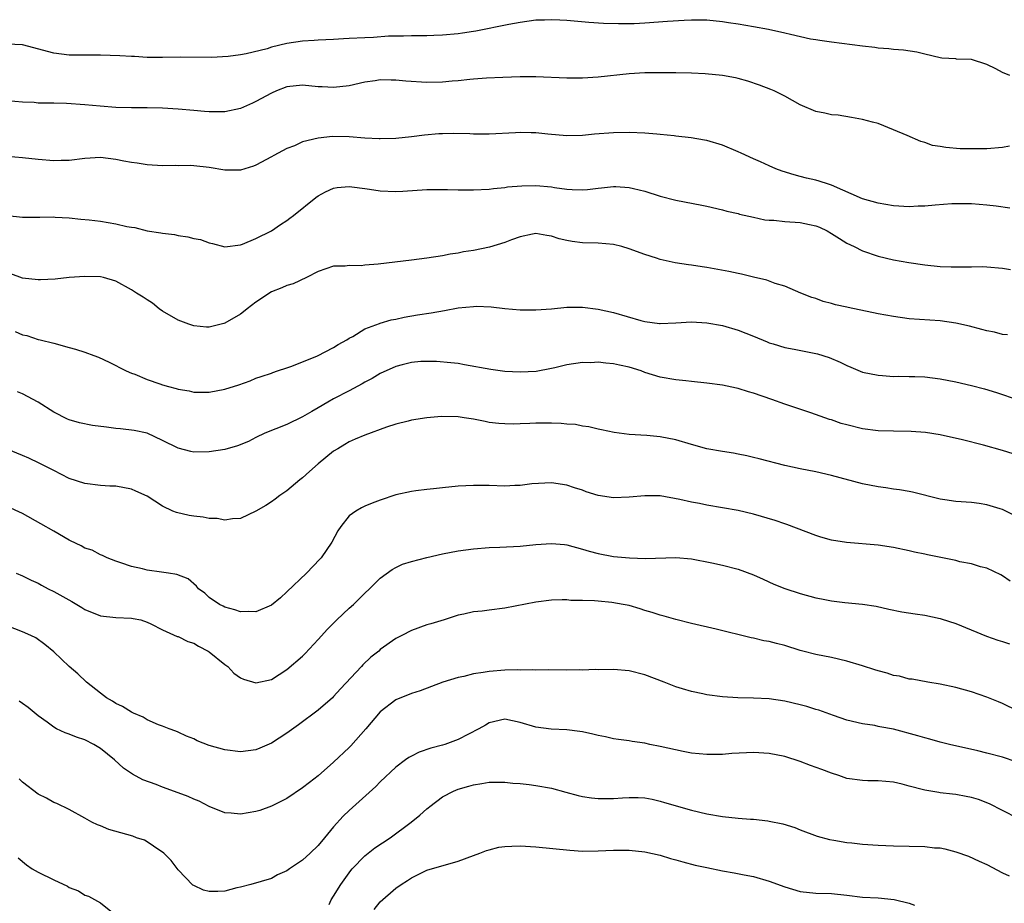
# Model space of a CAD drawing. Units: inches. Extents: x 2538000 to 2541000, y 1542000 to 1545000.
# Drawn here: x 2539439 to 2539565, y 1543727 to 1543840 of the extents above; entities that cross this region are included whole.
import ezdxf

# ---------------------------------------------------------------- set-up
doc = ezdxf.new("R2010")
doc.units = ezdxf.units.IN
doc.header["$MEASUREMENT"] = 0
doc.layers.add('LD25381542_2ft', color=64, linetype='Continuous')

msp = doc.modelspace()

# ---------------------------------------------------------------- linework, layer by layer
at = {"layer": 'LD25381542_2ft'}
for points, elevation in [([(2539565.96, 1543833), (2539565, 1543833.39), (2539564.16, 1543833.84), (2539563, 1543834.41), (2539561, 1543835.03), (2539559.1, 1543835.1), (2539559, 1543835.12), (2539557.22, 1543835.22), (2539557, 1543835.26), (2539555, 1543835.73), (2539553.99, 1543835.99), (2539552.26, 1543836.26), (2539551, 1543836.33), (2539550.41, 1543836.41), (2539549, 1543836.49), (2539548.57, 1543836.57), (2539547, 1543836.75), (2539543, 1543837.26), (2539541.5, 1543837.5), (2539541, 1543837.56), (2539540.32, 1543837.68), (2539537.75, 1543838.25), (2539537, 1543838.45), (2539534.9, 1543838.9), (2539533, 1543839.26), (2539531, 1543839.6), (2539529.77, 1543839.77), (2539529, 1543839.89), (2539527, 1543840.08), (2539526.1, 1543840.1), (2539525, 1543840.1), (2539524.07, 1543840.07), (2539521.94, 1543839.94), (2539519, 1543839.72), (2539517.65, 1543839.65), (2539515.61, 1543839.61), (2539513.68, 1543839.68), (2539511.81, 1543839.81), (2539509, 1543840.06), (2539508.09, 1543840.09), (2539507, 1543840.16), (2539506.11, 1543840.11), (2539505, 1543840.08), (2539503, 1543839.8), (2539501.54, 1543839.54), (2539497.3, 1543838.7), (2539497, 1543838.66), (2539495.58, 1543838.42), (2539495, 1543838.35), (2539493, 1543838.16), (2539491.87, 1543838.13), (2539491, 1543838.09), (2539489, 1543838.07), (2539487.97, 1543838.03), (2539486.04, 1543838.04), (2539484.11, 1543837.89), (2539483, 1543837.85), (2539481, 1543837.74), (2539480.28, 1543837.72), (2539479, 1543837.63), (2539477, 1543837.54), (2539476.51, 1543837.49), (2539475, 1543837.4), (2539473, 1543837.09), (2539471, 1543836.61), (2539470.43, 1543836.43), (2539467.77, 1543835.77), (2539467, 1543835.64), (2539465.42, 1543835.42), (2539463.31, 1543835.3), (2539459.35, 1543835.35), (2539457, 1543835.32), (2539455, 1543835.32), (2539453.41, 1543835.41), (2539453, 1543835.41), (2539451.52, 1543835.52), (2539449, 1543835.61), (2539447.6, 1543835.6), (2539445, 1543835.62), (2539443, 1543835.85), (2539439, 1543836.94), (2539437, 1543837.02)], 7934), ([(2539565.91, 1543823.91), (2539565, 1543823.73), (2539563, 1543823.56), (2539561, 1543823.54), (2539559.58, 1543823.58), (2539557.72, 1543823.72), (2539557, 1543823.87), (2539556.01, 1543824.01), (2539555, 1543824.37), (2539554.49, 1543824.49), (2539552.73, 1543825.27), (2539551, 1543826.01), (2539549, 1543826.8), (2539548.3, 1543827), (2539547, 1543827.33), (2539545.6, 1543827.6), (2539543.87, 1543827.87), (2539543, 1543827.95), (2539542.15, 1543828.15), (2539541, 1543828.36), (2539539, 1543829.21), (2539537, 1543830.31), (2539535.64, 1543831), (2539535.2, 1543831.2), (2539533.75, 1543831.75), (2539532.26, 1543832.26), (2539531, 1543832.6), (2539530.67, 1543832.67), (2539528.98, 1543832.98), (2539526.79, 1543833.21), (2539525, 1543833.3), (2539523, 1543833.32), (2539519, 1543833.32), (2539517, 1543833.21), (2539513, 1543832.78), (2539511, 1543832.64), (2539509, 1543832.65), (2539505, 1543832.82), (2539503, 1543832.81), (2539500.75, 1543832.75), (2539498.66, 1543832.66), (2539497, 1543832.51), (2539496.49, 1543832.49), (2539495, 1543832.31), (2539494.26, 1543832.26), (2539493, 1543832.14), (2539491, 1543832.1), (2539488.27, 1543832.27), (2539487, 1543832.4), (2539486.39, 1543832.39), (2539485, 1543832.43), (2539484.32, 1543832.32), (2539483, 1543832.14), (2539481, 1543831.68), (2539479, 1543831.43), (2539477.53, 1543831.53), (2539477, 1543831.55), (2539475, 1543831.73), (2539473, 1543831.52), (2539471.63, 1543831), (2539471, 1543830.73), (2539469, 1543829.65), (2539468.55, 1543829.45), (2539467, 1543828.74), (2539465, 1543828.31), (2539464.33, 1543828.33), (2539463, 1543828.32), (2539462.38, 1543828.38), (2539461, 1543828.47), (2539459, 1543828.64), (2539457, 1543828.78), (2539455, 1543828.84), (2539453, 1543828.84), (2539451, 1543828.89), (2539448.97, 1543829.03), (2539447, 1543829.21), (2539444.63, 1543829.37), (2539443, 1543829.41), (2539442.56, 1543829.44), (2539441, 1543829.45), (2539440.5, 1543829.5), (2539439, 1543829.58), (2539437, 1543829.71)], 7936), ([(2539565.95, 1543815.95), (2539564.2, 1543816.2), (2539563, 1543816.33), (2539561, 1543816.47), (2539559, 1543816.49), (2539558.47, 1543816.47), (2539556.33, 1543816.33), (2539555, 1543816.19), (2539554.17, 1543816.17), (2539553, 1543816.11), (2539551, 1543816.24), (2539549, 1543816.57), (2539547, 1543817.15), (2539543, 1543818.88), (2539542.61, 1543819), (2539541.42, 1543819.42), (2539541, 1543819.54), (2539539.8, 1543819.8), (2539539, 1543820.02), (2539538.2, 1543820.2), (2539536.69, 1543820.69), (2539535.88, 1543821), (2539535, 1543821.37), (2539533.87, 1543821.87), (2539533, 1543822.27), (2539531.38, 1543823), (2539531, 1543823.19), (2539529, 1543824.03), (2539527, 1543824.62), (2539526.68, 1543824.68), (2539524.97, 1543824.97), (2539523, 1543825.2), (2539522.78, 1543825.22), (2539521, 1543825.41), (2539520.56, 1543825.44), (2539519, 1543825.59), (2539517, 1543825.68), (2539515, 1543825.63), (2539512.56, 1543825.44), (2539511, 1543825.27), (2539509, 1543825.23), (2539506.56, 1543825.44), (2539505, 1543825.62), (2539504.39, 1543825.61), (2539503, 1543825.66), (2539502.4, 1543825.6), (2539499, 1543825.43), (2539498.56, 1543825.44), (2539497, 1543825.45), (2539496.51, 1543825.49), (2539494.46, 1543825.54), (2539493, 1543825.51), (2539492.52, 1543825.48), (2539490.69, 1543825.31), (2539489, 1543825.09), (2539487, 1543824.89), (2539485, 1543824.83), (2539484.85, 1543824.85), (2539483, 1543824.93), (2539481, 1543825.09), (2539478.87, 1543825.13), (2539477, 1543824.95), (2539475, 1543824.44), (2539473.96, 1543823.96), (2539473, 1543823.6), (2539471.29, 1543822.71), (2539471, 1543822.53), (2539469, 1543821.45), (2539468.68, 1543821.32), (2539467, 1543820.81), (2539465, 1543820.81), (2539463, 1543821.15), (2539461, 1543821.39), (2539460.59, 1543821.41), (2539459, 1543821.38), (2539458.6, 1543821.4), (2539457, 1543821.38), (2539455, 1543821.51), (2539453.73, 1543821.73), (2539453, 1543821.8), (2539452.03, 1543821.97), (2539451, 1543822.19), (2539449, 1543822.43), (2539447, 1543822.33), (2539445, 1543822.08), (2539443.96, 1543822.04), (2539443, 1543822.03), (2539441, 1543822.19), (2539439, 1543822.41), (2539437, 1543822.59)], 7938), ([(2539437, 1543814.98), (2539439, 1543814.76), (2539441.21, 1543814.79), (2539443, 1543814.8), (2539443.21, 1543814.79), (2539445, 1543814.67), (2539446.51, 1543814.51), (2539447.56, 1543814.44), (2539449, 1543814.26), (2539451, 1543813.93), (2539452.42, 1543813.58), (2539453, 1543813.48), (2539453.43, 1543813.43), (2539455, 1543813.02), (2539456.77, 1543812.77), (2539457, 1543812.71), (2539458.54, 1543812.54), (2539459, 1543812.44), (2539460.26, 1543812.26), (2539461, 1543812.04), (2539461.89, 1543811.89), (2539463, 1543811.47), (2539463.4, 1543811.4), (2539465, 1543810.98), (2539467, 1543811.2), (2539467.29, 1543811.29), (2539469, 1543812.03), (2539471, 1543813.01), (2539472.16, 1543813.84), (2539473, 1543814.34), (2539473.36, 1543814.64), (2539473.85, 1543815), (2539476.7, 1543817.3), (2539477, 1543817.52), (2539477.97, 1543818.03), (2539479, 1543818.5), (2539479.43, 1543818.57), (2539481, 1543818.71), (2539481.32, 1543818.68), (2539483, 1543818.44), (2539483.63, 1543818.37), (2539485, 1543818.16), (2539487, 1543818.07), (2539487.9, 1543818.1), (2539491, 1543818.33), (2539491.65, 1543818.35), (2539493.65, 1543818.35), (2539495, 1543818.29), (2539497, 1543818.27), (2539499, 1543818.37), (2539499.54, 1543818.46), (2539501, 1543818.58), (2539501.34, 1543818.66), (2539503.2, 1543818.8), (2539505, 1543818.83), (2539507, 1543818.67), (2539507.4, 1543818.6), (2539509, 1543818.39), (2539509.66, 1543818.34), (2539511, 1543818.3), (2539511.65, 1543818.35), (2539513, 1543818.51), (2539513.46, 1543818.54), (2539515, 1543818.73), (2539515.3, 1543818.7), (2539517, 1543818.61), (2539517.54, 1543818.46), (2539519, 1543818.1), (2539521, 1543817.47), (2539523, 1543816.97), (2539526.34, 1543816.34), (2539527, 1543816.19), (2539529, 1543815.72), (2539529.56, 1543815.56), (2539531, 1543815.24), (2539531.18, 1543815.18), (2539533, 1543814.76), (2539534.44, 1543814.44), (2539535, 1543814.4), (2539535.61, 1543814.39), (2539537, 1543814.24), (2539539, 1543814.11), (2539540.17, 1543813.83), (2539541, 1543813.67), (2539541.48, 1543813.48), (2539542.44, 1543813), (2539543, 1543812.69), (2539544.03, 1543812.03), (2539545, 1543811.44), (2539545.95, 1543811), (2539547, 1543810.46), (2539549, 1543809.78), (2539551, 1543809.31), (2539552.95, 1543808.95), (2539555, 1543808.65), (2539557, 1543808.45), (2539558.4, 1543808.4), (2539559, 1543808.37), (2539560.4, 1543808.4), (2539561, 1543808.39), (2539562.43, 1543808.43), (2539563, 1543808.41), (2539565, 1543808.24), (2539566.04, 1543808.04)], 7940), ([(2539565.63, 1543799.63), (2539565, 1543799.71), (2539563.98, 1543799.98), (2539563, 1543800.16), (2539562.35, 1543800.35), (2539560.75, 1543800.75), (2539559, 1543801.15), (2539557, 1543801.43), (2539553, 1543801.71), (2539551, 1543801.99), (2539549, 1543802.37), (2539545.16, 1543803.16), (2539545, 1543803.22), (2539543.52, 1543803.52), (2539543, 1543803.69), (2539541.95, 1543803.95), (2539541, 1543804.3), (2539540.47, 1543804.47), (2539539.08, 1543805), (2539537, 1543805.9), (2539535.76, 1543806.24), (2539534.69, 1543806.69), (2539533, 1543807.06), (2539531.45, 1543807.45), (2539531, 1543807.52), (2539529.8, 1543807.8), (2539527, 1543808.32), (2539526.39, 1543808.39), (2539525, 1543808.61), (2539524.63, 1543808.63), (2539522.91, 1543808.91), (2539521, 1543809.33), (2539520.5, 1543809.5), (2539519, 1543809.96), (2539517, 1543810.72), (2539516.04, 1543811), (2539515, 1543811.27), (2539513, 1543811.44), (2539511, 1543811.48), (2539509.66, 1543811.66), (2539509, 1543811.76), (2539507.99, 1543811.99), (2539507, 1543812.33), (2539506.4, 1543812.4), (2539505, 1543812.66), (2539504.59, 1543812.59), (2539503, 1543812.24), (2539501.86, 1543811.86), (2539501, 1543811.52), (2539499.06, 1543810.94), (2539497, 1543810.49), (2539495.7, 1543810.3), (2539495, 1543810.14), (2539493.99, 1543810.01), (2539493, 1543809.82), (2539491, 1543809.51), (2539489, 1543809.25), (2539484.74, 1543808.74), (2539483, 1543808.59), (2539482.54, 1543808.54), (2539481, 1543808.57), (2539480.48, 1543808.48), (2539479, 1543808.49), (2539477, 1543807.78), (2539475.49, 1543807), (2539473.78, 1543806.22), (2539473, 1543806), (2539472.33, 1543805.67), (2539471, 1543805.17), (2539469, 1543803.85), (2539467.89, 1543803), (2539467.4, 1543802.6), (2539467, 1543802.32), (2539465, 1543801.14), (2539464.88, 1543801.12), (2539463, 1543800.65), (2539462.65, 1543800.65), (2539461, 1543800.81), (2539460.38, 1543801), (2539459, 1543801.52), (2539457, 1543802.71), (2539456.56, 1543803), (2539455.71, 1543803.71), (2539455, 1543804.13), (2539454.5, 1543804.5), (2539453.66, 1543805), (2539453, 1543805.42), (2539451, 1543806.54), (2539449.41, 1543807), (2539449, 1543807.1), (2539447, 1543807.16), (2539445, 1543807.02), (2539443.2, 1543806.8), (2539441.3, 1543806.7), (2539441, 1543806.7), (2539439, 1543806.95), (2539437.48, 1543807.49)], 7942), ([(2539438.06, 1543800.06), (2539439, 1543799.66), (2539439.56, 1543799.56), (2539441, 1543799.05), (2539441.27, 1543799), (2539443, 1543798.56), (2539445, 1543798.03), (2539445.79, 1543797.79), (2539447, 1543797.4), (2539448.16, 1543797), (2539448.76, 1543796.76), (2539450.15, 1543796.15), (2539451, 1543795.71), (2539451.45, 1543795.45), (2539452.33, 1543795), (2539453, 1543794.72), (2539453.42, 1543794.58), (2539455, 1543793.92), (2539456.64, 1543793.36), (2539457, 1543793.22), (2539457.75, 1543793), (2539458.74, 1543792.74), (2539459, 1543792.66), (2539460.43, 1543792.43), (2539461, 1543792.29), (2539463, 1543792.3), (2539465, 1543792.68), (2539466.79, 1543793.21), (2539468.25, 1543793.75), (2539469, 1543794.06), (2539469.69, 1543794.31), (2539471, 1543794.74), (2539471.18, 1543794.82), (2539471.8, 1543795), (2539473, 1543795.42), (2539473.62, 1543795.62), (2539476.93, 1543796.93), (2539479, 1543798.03), (2539479.58, 1543798.42), (2539480.69, 1543799), (2539481, 1543799.22), (2539481.45, 1543799.45), (2539483, 1543800.4), (2539484.88, 1543801.12), (2539485, 1543801.14), (2539486.41, 1543801.59), (2539487, 1543801.68), (2539488.06, 1543801.94), (2539489.78, 1543802.22), (2539491.53, 1543802.47), (2539493.24, 1543802.76), (2539495, 1543803.1), (2539497, 1543803.31), (2539497.33, 1543803.33), (2539499.25, 1543803.25), (2539501, 1543803.03), (2539503, 1543802.87), (2539505, 1543802.86), (2539507.01, 1543803.01), (2539509, 1543803.19), (2539511, 1543803.21), (2539513, 1543802.97), (2539515, 1543802.51), (2539518.51, 1543801.49), (2539519, 1543801.36), (2539520.9, 1543801.1), (2539521, 1543801.09), (2539523, 1543801.19), (2539525, 1543801.32), (2539527, 1543801.19), (2539529, 1543800.83), (2539531, 1543800.27), (2539533, 1543799.49), (2539534.73, 1543798.73), (2539535, 1543798.63), (2539535.52, 1543798.48), (2539537, 1543798.01), (2539538.21, 1543797.79), (2539541.21, 1543797.21), (2539542.72, 1543796.72), (2539544.15, 1543796.15), (2539545, 1543795.7), (2539545.51, 1543795.51), (2539547, 1543794.87), (2539549, 1543794.45), (2539549.58, 1543794.42), (2539551, 1543794.29), (2539551.68, 1543794.32), (2539553, 1543794.29), (2539553.72, 1543794.28), (2539555, 1543794.23), (2539557, 1543794), (2539559, 1543793.61), (2539561, 1543793.14), (2539562.69, 1543792.69), (2539564.22, 1543792.22), (2539567, 1543791.31)], 7944), ([(2539566.36, 1543784.36), (2539565, 1543784.78), (2539562.55, 1543785.45), (2539559.85, 1543786.15), (2539557, 1543786.78), (2539555.1, 1543787.1), (2539553.24, 1543787.24), (2539551, 1543787.25), (2539549, 1543787.31), (2539547, 1543787.57), (2539545, 1543788.07), (2539544.27, 1543788.27), (2539543, 1543788.71), (2539542.77, 1543788.77), (2539540.37, 1543789.63), (2539537, 1543790.74), (2539535.34, 1543791.34), (2539533, 1543792.15), (2539532.33, 1543792.33), (2539531, 1543792.75), (2539530.78, 1543792.78), (2539529, 1543793.18), (2539527, 1543793.45), (2539525, 1543793.66), (2539524.28, 1543793.72), (2539523, 1543793.88), (2539521, 1543794.21), (2539519, 1543794.82), (2539518.54, 1543795), (2539517, 1543795.49), (2539515.75, 1543795.75), (2539515, 1543795.94), (2539513.99, 1543795.99), (2539513, 1543796.13), (2539512.07, 1543796.07), (2539511, 1543796.1), (2539509, 1543795.79), (2539507.42, 1543795.42), (2539507, 1543795.31), (2539505.05, 1543794.95), (2539503, 1543794.84), (2539501, 1543794.95), (2539499.19, 1543795.19), (2539495.81, 1543795.81), (2539495, 1543795.95), (2539494.07, 1543796.07), (2539492.23, 1543796.23), (2539491, 1543796.24), (2539490.21, 1543796.21), (2539489, 1543796.09), (2539487.81, 1543795.81), (2539487, 1543795.59), (2539485, 1543794.68), (2539483.95, 1543794.05), (2539483, 1543793.56), (2539482.65, 1543793.35), (2539481, 1543792.47), (2539479, 1543791.42), (2539478.25, 1543791), (2539477, 1543790.25), (2539476.19, 1543789.81), (2539475, 1543789.1), (2539473, 1543788.14), (2539470.15, 1543787), (2539469, 1543786.45), (2539468.05, 1543785.95), (2539466.63, 1543785.37), (2539465, 1543784.9), (2539463, 1543784.59), (2539461, 1543784.58), (2539460.65, 1543784.65), (2539459, 1543785.07), (2539457, 1543786.06), (2539455, 1543786.99), (2539453.36, 1543787.36), (2539451.58, 1543787.58), (2539451, 1543787.62), (2539449.77, 1543787.77), (2539448, 1543788), (2539446.33, 1543788.33), (2539445, 1543788.71), (2539444.79, 1543788.79), (2539443, 1543789.71), (2539441, 1543790.99), (2539439, 1543792.08), (2539438.33, 1543792.33)], 7946), ([(2539566.48, 1543776.48), (2539565, 1543777.18), (2539564.72, 1543777.28), (2539563, 1543777.8), (2539562.02, 1543777.98), (2539561, 1543778.08), (2539559, 1543778.22), (2539557.58, 1543778.42), (2539557, 1543778.53), (2539553.43, 1543779.43), (2539553, 1543779.52), (2539551.74, 1543779.74), (2539551, 1543779.83), (2539550, 1543780), (2539549, 1543780.12), (2539547, 1543780.51), (2539543, 1543781.57), (2539541, 1543782.02), (2539539, 1543782.41), (2539537, 1543782.84), (2539533.72, 1543783.72), (2539533, 1543783.9), (2539532.11, 1543784.11), (2539531, 1543784.32), (2539530.42, 1543784.42), (2539529, 1543784.64), (2539527, 1543785), (2539525, 1543785.55), (2539523, 1543786.14), (2539521, 1543786.55), (2539519.29, 1543786.71), (2539517, 1543786.84), (2539515.08, 1543787.08), (2539513.45, 1543787.45), (2539513, 1543787.53), (2539511.83, 1543787.83), (2539511, 1543787.91), (2539510.11, 1543788.11), (2539509, 1543788.18), (2539508.26, 1543788.26), (2539507, 1543788.31), (2539505, 1543788.3), (2539504.24, 1543788.24), (2539503, 1543788.22), (2539502.17, 1543788.17), (2539501, 1543788.19), (2539500.25, 1543788.25), (2539499, 1543788.4), (2539498.49, 1543788.49), (2539497, 1543788.8), (2539495.79, 1543789), (2539495, 1543789.11), (2539492.85, 1543789.15), (2539491, 1543788.99), (2539489, 1543788.66), (2539488.57, 1543788.57), (2539487, 1543788.18), (2539485.79, 1543787.8), (2539483, 1543786.77), (2539481.78, 1543786.22), (2539481, 1543785.89), (2539480.45, 1543785.55), (2539479.52, 1543785), (2539479, 1543784.68), (2539477, 1543783.08), (2539475.91, 1543782.09), (2539475, 1543781.25), (2539474.67, 1543781), (2539473, 1543779.59), (2539472.09, 1543779), (2539471.48, 1543778.52), (2539471, 1543778.18), (2539470.27, 1543777.73), (2539469, 1543776.98), (2539467, 1543776.02), (2539466, 1543776), (2539465, 1543775.81), (2539464.02, 1543776.02), (2539463, 1543776.02), (2539462.2, 1543776.2), (2539461, 1543776.33), (2539460.43, 1543776.43), (2539458.8, 1543776.8), (2539458.33, 1543777), (2539457, 1543777.63), (2539455, 1543778.89), (2539453.57, 1543779.57), (2539453, 1543779.81), (2539451, 1543780.19), (2539450.21, 1543780.21), (2539449, 1543780.28), (2539447, 1543780.53), (2539445, 1543781.2), (2539443, 1543782.19), (2539441.15, 1543783.15), (2539439.8, 1543783.8), (2539439, 1543784.15), (2539437, 1543784.94)], 7948), ([(2539565.98, 1543767.98), (2539565, 1543768.66), (2539564.79, 1543768.79), (2539563, 1543769.64), (2539562.18, 1543769.82), (2539561, 1543770.22), (2539559.52, 1543770.48), (2539559, 1543770.62), (2539555.35, 1543771.35), (2539555, 1543771.44), (2539553.7, 1543771.7), (2539553, 1543771.89), (2539551, 1543772.29), (2539549, 1543772.59), (2539544.94, 1543772.94), (2539543, 1543773.26), (2539541.65, 1543773.65), (2539541, 1543773.86), (2539537.27, 1543775.27), (2539537, 1543775.34), (2539535.77, 1543775.77), (2539533, 1543776.58), (2539531, 1543777.05), (2539529, 1543777.42), (2539527, 1543777.77), (2539526.04, 1543777.96), (2539525, 1543778.13), (2539523.53, 1543778.47), (2539521, 1543778.94), (2539519, 1543778.97), (2539517, 1543778.76), (2539515, 1543778.69), (2539513, 1543779.01), (2539511.48, 1543779.48), (2539511, 1543779.66), (2539509.98, 1543779.98), (2539509, 1543780.31), (2539507, 1543780.64), (2539504.5, 1543780.5), (2539503, 1543780.29), (2539502.29, 1543780.29), (2539501, 1543780.21), (2539499, 1543780.27), (2539497, 1543780.29), (2539495, 1543780.18), (2539493, 1543779.98), (2539491.84, 1543779.84), (2539491, 1543779.78), (2539489.58, 1543779.58), (2539489, 1543779.52), (2539487, 1543779.07), (2539485, 1543778.41), (2539483.97, 1543778.03), (2539483, 1543777.61), (2539482.58, 1543777.42), (2539481.87, 1543777), (2539481, 1543776.37), (2539479.91, 1543775), (2539479.53, 1543774.47), (2539478.77, 1543773), (2539477.4, 1543771), (2539477.21, 1543770.79), (2539475.5, 1543769), (2539473, 1543766.6), (2539472.15, 1543765.85), (2539471, 1543764.9), (2539469, 1543764.04), (2539468.08, 1543764.08), (2539467, 1543764.03), (2539466.3, 1543764.3), (2539465, 1543764.64), (2539464.78, 1543764.78), (2539464.34, 1543765), (2539463, 1543765.89), (2539462.42, 1543766.42), (2539461.64, 1543767), (2539461.35, 1543767.35), (2539460.29, 1543768.29), (2539458.85, 1543768.85), (2539457.77, 1543769), (2539456.85, 1543769.15), (2539455, 1543769.4), (2539454.43, 1543769.57), (2539453, 1543769.87), (2539451.64, 1543770.36), (2539451, 1543770.55), (2539449.87, 1543771), (2539449.29, 1543771.29), (2539449, 1543771.37), (2539447.95, 1543771.95), (2539447, 1543772.23), (2539446.53, 1543772.53), (2539445.18, 1543773.18), (2539445, 1543773.25), (2539443, 1543774.39), (2539441.36, 1543775.36), (2539439, 1543776.7), (2539437, 1543777.59)], 7950), ([(2539438.16, 1543769), (2539439, 1543768.67), (2539440.1, 1543768.1), (2539441, 1543767.71), (2539441.45, 1543767.45), (2539442.27, 1543767), (2539443, 1543766.65), (2539445.35, 1543765.35), (2539446.6, 1543764.6), (2539447, 1543764.34), (2539449, 1543763.54), (2539451, 1543763.31), (2539453, 1543763.23), (2539453.2, 1543763.2), (2539454.21, 1543763), (2539455, 1543762.73), (2539455.49, 1543762.51), (2539457, 1543761.71), (2539458.89, 1543760.89), (2539459, 1543760.88), (2539460.23, 1543760.23), (2539461, 1543760.03), (2539461.63, 1543759.63), (2539462.85, 1543759), (2539463, 1543758.9), (2539465, 1543757.28), (2539465.4, 1543757), (2539466.16, 1543756.16), (2539467, 1543755.57), (2539467.4, 1543755.4), (2539469, 1543754.92), (2539471, 1543755.35), (2539473, 1543756.61), (2539475, 1543758.36), (2539475.32, 1543758.68), (2539477, 1543760.48), (2539478.19, 1543761.81), (2539479.39, 1543763), (2539481, 1543764.49), (2539481.57, 1543765), (2539483, 1543766.43), (2539483.62, 1543767), (2539485, 1543768.35), (2539486.51, 1543769.48), (2539487, 1543769.75), (2539487.84, 1543770.16), (2539489, 1543770.53), (2539491, 1543771.03), (2539493, 1543771.48), (2539495, 1543771.87), (2539497, 1543772.15), (2539499, 1543772.32), (2539500.36, 1543772.36), (2539503, 1543772.5), (2539505, 1543772.68), (2539507, 1543772.82), (2539508.68, 1543772.68), (2539509, 1543772.64), (2539511, 1543772.1), (2539511.84, 1543771.84), (2539513, 1543771.53), (2539515, 1543771.16), (2539517.03, 1543770.97), (2539519.09, 1543770.91), (2539523.02, 1543771.02), (2539525, 1543770.87), (2539527.64, 1543770.36), (2539529, 1543770.04), (2539531, 1543769.52), (2539533, 1543768.79), (2539534.22, 1543768.22), (2539535.61, 1543767.61), (2539537, 1543767.03), (2539539, 1543766.38), (2539541, 1543765.83), (2539541.71, 1543765.71), (2539543, 1543765.45), (2539544.75, 1543765.25), (2539547, 1543765.03), (2539548.75, 1543764.75), (2539550.39, 1543764.39), (2539552.06, 1543764.06), (2539553.77, 1543763.77), (2539555, 1543763.59), (2539557, 1543763.18), (2539557.14, 1543763.14), (2539559, 1543762.53), (2539562.93, 1543760.93), (2539564.4, 1543760.4), (2539565, 1543760.23), (2539565.92, 1543759.92)], 7952), ([(2539567, 1543751.29), (2539565, 1543752.27), (2539564.49, 1543752.49), (2539563, 1543753.06), (2539561, 1543753.74), (2539559, 1543754.32), (2539557, 1543754.76), (2539555.4, 1543755), (2539553.37, 1543755.37), (2539553, 1543755.4), (2539551.75, 1543755.75), (2539551, 1543755.85), (2539550.16, 1543756.16), (2539549, 1543756.45), (2539548.59, 1543756.59), (2539547, 1543757.1), (2539545, 1543757.69), (2539543, 1543758.15), (2539541, 1543758.57), (2539539.32, 1543759), (2539539, 1543759.08), (2539537, 1543759.71), (2539535.96, 1543759.96), (2539535, 1543760.22), (2539534.33, 1543760.33), (2539533, 1543760.65), (2539532.7, 1543760.7), (2539528.18, 1543761.82), (2539525, 1543762.55), (2539523, 1543763.06), (2539521.48, 1543763.48), (2539521, 1543763.6), (2539519.95, 1543763.95), (2539519, 1543764.22), (2539518.42, 1543764.42), (2539517, 1543764.84), (2539516.23, 1543765), (2539514.76, 1543765.24), (2539513, 1543765.39), (2539512.55, 1543765.45), (2539511, 1543765.5), (2539509.5, 1543765.5), (2539509, 1543765.58), (2539508.4, 1543765.6), (2539507, 1543765.53), (2539505, 1543765.28), (2539501, 1543764.51), (2539499, 1543764.24), (2539498.11, 1543764.11), (2539497, 1543764.02), (2539495.72, 1543763.72), (2539495, 1543763.6), (2539493.19, 1543763), (2539491.5, 1543762.5), (2539491, 1543762.37), (2539489, 1543761.65), (2539487.78, 1543761), (2539487, 1543760.61), (2539485, 1543759.19), (2539484.79, 1543759), (2539483.79, 1543758.21), (2539482.76, 1543757.24), (2539482.56, 1543757), (2539479.88, 1543754.12), (2539479, 1543753.14), (2539478.85, 1543753), (2539477, 1543751.39), (2539474.49, 1543749.51), (2539473, 1543748.43), (2539471, 1543747.14), (2539469.5, 1543746.5), (2539469, 1543746.31), (2539467, 1543746.04), (2539465, 1543746.28), (2539463, 1543746.87), (2539461.46, 1543747.46), (2539461, 1543747.7), (2539460.06, 1543748.06), (2539459, 1543748.56), (2539458.69, 1543748.69), (2539457.84, 1543749), (2539457, 1543749.34), (2539456.47, 1543749.53), (2539455, 1543750.16), (2539454.49, 1543750.49), (2539453.27, 1543751), (2539453.1, 1543751.1), (2539453, 1543751.13), (2539451.86, 1543751.86), (2539451, 1543752.26), (2539450.55, 1543752.55), (2539449.79, 1543753), (2539449, 1543753.58), (2539447.23, 1543755), (2539446.09, 1543756.09), (2539444.99, 1543757), (2539443, 1543758.88), (2539441.86, 1543759.86), (2539440.69, 1543760.69), (2539440.04, 1543761), (2539439, 1543761.45), (2539437, 1543762.23)], 7954), ([(2539566.75, 1543744.75), (2539565, 1543745.34), (2539563, 1543745.87), (2539561.84, 1543746.16), (2539558.17, 1543747), (2539557, 1543747.29), (2539555.68, 1543747.68), (2539555, 1543747.83), (2539554.12, 1543748.12), (2539551, 1543748.94), (2539549.25, 1543749.25), (2539549, 1543749.32), (2539548.59, 1543749.41), (2539547, 1543749.64), (2539545, 1543750.12), (2539543.29, 1543750.71), (2539541.4, 1543751.4), (2539541, 1543751.5), (2539539.86, 1543751.86), (2539539, 1543752.08), (2539537, 1543752.56), (2539535, 1543752.86), (2539533, 1543752.95), (2539530.98, 1543752.98), (2539529, 1543753.13), (2539527, 1543753.39), (2539526.49, 1543753.51), (2539525, 1543753.8), (2539523.84, 1543754.16), (2539523, 1543754.4), (2539521.51, 1543755), (2539519, 1543755.96), (2539517, 1543756.47), (2539515, 1543756.64), (2539513, 1543756.6), (2539512.61, 1543756.61), (2539511, 1543756.56), (2539510.58, 1543756.58), (2539509, 1543756.56), (2539506.57, 1543756.57), (2539505, 1543756.55), (2539504.58, 1543756.58), (2539503, 1543756.56), (2539502.59, 1543756.59), (2539501, 1543756.54), (2539499, 1543756.39), (2539498.24, 1543756.24), (2539497, 1543756.07), (2539495.72, 1543755.72), (2539495, 1543755.59), (2539493.05, 1543755), (2539490.11, 1543753.89), (2539489, 1543753.53), (2539487, 1543752.72), (2539485, 1543751.2), (2539483.14, 1543749), (2539481.19, 1543746.81), (2539481, 1543746.61), (2539479, 1543744.7), (2539477, 1543742.97), (2539475.89, 1543742.11), (2539475, 1543741.4), (2539473, 1543740.03), (2539471, 1543739.04), (2539469.49, 1543738.51), (2539469, 1543738.39), (2539467, 1543738.03), (2539465.84, 1543738.16), (2539465, 1543738.2), (2539463, 1543739.03), (2539461.69, 1543739.69), (2539461, 1543739.97), (2539460.28, 1543740.28), (2539459, 1543740.78), (2539457, 1543741.5), (2539456.17, 1543741.83), (2539454.45, 1543742.45), (2539453.15, 1543743.15), (2539451.96, 1543743.96), (2539450.82, 1543745), (2539449, 1543746.49), (2539448.18, 1543747), (2539447, 1543747.6), (2539445.93, 1543747.93), (2539445, 1543748.32), (2539444.48, 1543748.48), (2539443.37, 1543749), (2539443, 1543749.2), (2539442.16, 1543749.84), (2539441, 1543750.69), (2539439.72, 1543751.72), (2539439, 1543752.25), (2539438.55, 1543752.55)], 7956), ([(2539567, 1543737.47), (2539565, 1543738.52), (2539563.34, 1543739.34), (2539561.9, 1543739.9), (2539561, 1543740.17), (2539560.32, 1543740.32), (2539559, 1543740.56), (2539558.59, 1543740.59), (2539557, 1543740.79), (2539556.8, 1543740.8), (2539555, 1543741.1), (2539554.84, 1543741.16), (2539553, 1543741.61), (2539552.12, 1543741.88), (2539551, 1543742.14), (2539549, 1543742.33), (2539547.7, 1543742.3), (2539547, 1543742.34), (2539545, 1543742.63), (2539543.94, 1543743), (2539543, 1543743.29), (2539541.77, 1543743.77), (2539540.3, 1543744.3), (2539539, 1543744.79), (2539537, 1543745.43), (2539535, 1543745.83), (2539533, 1543745.95), (2539532.08, 1543745.92), (2539530.18, 1543745.82), (2539529, 1543745.72), (2539527, 1543745.68), (2539525, 1543745.88), (2539523.93, 1543746.08), (2539521, 1543746.73), (2539519.66, 1543747), (2539519, 1543747.15), (2539517.37, 1543747.37), (2539517, 1543747.46), (2539515.62, 1543747.62), (2539515, 1543747.72), (2539513.95, 1543747.95), (2539513, 1543748.13), (2539512.31, 1543748.31), (2539511, 1543748.6), (2539510.65, 1543748.65), (2539509, 1543748.85), (2539506.96, 1543748.96), (2539505, 1543749.23), (2539503, 1543749.82), (2539502.01, 1543750.01), (2539501, 1543750.23), (2539499, 1543749.79), (2539498.52, 1543749.48), (2539497.67, 1543749), (2539495, 1543747.61), (2539493.29, 1543747), (2539493, 1543746.91), (2539491.48, 1543746.52), (2539490, 1543746), (2539489, 1543745.5), (2539488.68, 1543745.31), (2539488.24, 1543745), (2539487, 1543744.08), (2539485, 1543742.2), (2539484.41, 1543741.59), (2539481, 1543738.48), (2539480.24, 1543737.76), (2539479, 1543736.39), (2539477.83, 1543735), (2539477, 1543733.98), (2539475.97, 1543733), (2539475, 1543732.12), (2539473.32, 1543731), (2539473.13, 1543730.87), (2539473, 1543730.75), (2539471.78, 1543730.22), (2539471, 1543729.77), (2539468.35, 1543729), (2539467, 1543728.64), (2539466.54, 1543728.54), (2539465, 1543728.14), (2539464.09, 1543728.09), (2539463, 1543728.07), (2539462.27, 1543728.27), (2539461, 1543728.86), (2539460.91, 1543728.91), (2539459, 1543730.88), (2539458.09, 1543732.09), (2539457.16, 1543733), (2539457, 1543733.14), (2539456.66, 1543733.34), (2539455, 1543734.48), (2539454.67, 1543734.67), (2539453.65, 1543735), (2539453.18, 1543735.18), (2539450.07, 1543736.07), (2539449, 1543736.52), (2539448.64, 1543736.64), (2539447.91, 1543737), (2539447, 1543737.53), (2539445, 1543738.63), (2539443.4, 1543739.4), (2539443, 1543739.55), (2539442.09, 1543740.09), (2539441, 1543740.6), (2539439, 1543742.14), (2539438.57, 1543742.57)], 7958), ([(2539478.42, 1543726.42), (2539478.68, 1543727), (2539479, 1543727.47), (2539479.91, 1543729), (2539481.21, 1543730.79), (2539481.39, 1543731), (2539483, 1543732.68), (2539484.3, 1543733.7), (2539486.26, 1543735), (2539488.95, 1543737), (2539490.1, 1543737.9), (2539491, 1543738.7), (2539491.17, 1543738.83), (2539491.37, 1543739), (2539493, 1543740.26), (2539494.42, 1543741), (2539495, 1543741.23), (2539496.39, 1543741.61), (2539497, 1543741.8), (2539498.04, 1543741.96), (2539499, 1543742.16), (2539501, 1543742.15), (2539502.03, 1543742.03), (2539503, 1543741.95), (2539504.16, 1543741.84), (2539505, 1543741.73), (2539507, 1543741.38), (2539508.86, 1543740.86), (2539510.44, 1543740.44), (2539511, 1543740.32), (2539512.15, 1543740.15), (2539513, 1543740.05), (2539515, 1543740.05), (2539516.14, 1543740.14), (2539517, 1543740.17), (2539518.17, 1543740.17), (2539519, 1543740.12), (2539519.94, 1543739.94), (2539521, 1543739.71), (2539521.54, 1543739.54), (2539525, 1543738.56), (2539527, 1543738.07), (2539529, 1543737.72), (2539531, 1543737.52), (2539532.61, 1543737.39), (2539533, 1543737.38), (2539534.84, 1543737.16), (2539535, 1543737.15), (2539536.77, 1543736.77), (2539538.3, 1543736.3), (2539539, 1543736), (2539541.18, 1543735.18), (2539542.76, 1543734.76), (2539543.32, 1543734.68), (2539545, 1543734.4), (2539545.65, 1543734.35), (2539547, 1543734.19), (2539549, 1543734.05), (2539550.02, 1543734.02), (2539551, 1543733.96), (2539555, 1543733.86), (2539556.28, 1543733.72), (2539557, 1543733.68), (2539557.59, 1543733.59), (2539559, 1543733.2), (2539560.62, 1543732.62), (2539562, 1543732), (2539563, 1543731.54), (2539565, 1543730.5), (2539565.88, 1543730.12)], 7960), ([(2539484.21, 1543725.79), (2539485, 1543726.76), (2539487, 1543728.52), (2539487.67, 1543729), (2539488.49, 1543729.51), (2539489, 1543729.86), (2539491, 1543730.81), (2539495, 1543731.98), (2539497, 1543732.73), (2539497.8, 1543733), (2539498.64, 1543733.36), (2539499, 1543733.46), (2539500.23, 1543733.77), (2539501, 1543733.87), (2539501.9, 1543733.9), (2539503, 1543733.96), (2539505, 1543733.84), (2539509.38, 1543733.38), (2539511, 1543733.29), (2539513, 1543733.31), (2539515, 1543733.4), (2539517, 1543733.4), (2539519, 1543733.2), (2539521, 1543732.76), (2539522.33, 1543732.33), (2539523, 1543732.17), (2539523.88, 1543731.88), (2539525.49, 1543731.48), (2539527, 1543731.16), (2539529, 1543730.76), (2539530.5, 1543730.5), (2539531.78, 1543730.22), (2539533, 1543730), (2539535, 1543729.43), (2539537, 1543728.67), (2539539, 1543728.09), (2539541, 1543727.89), (2539543, 1543727.82), (2539545, 1543727.61), (2539547, 1543727.38), (2539549, 1543727.28), (2539551.07, 1543727.07), (2539553, 1543726.59), (2539553.68, 1543726.32)], 7962), ([(2539438.42, 1543732.42), (2539439.5, 1543731.5), (2539440.25, 1543731), (2539441, 1543730.56), (2539443, 1543729.57), (2539444.76, 1543728.76), (2539445, 1543728.6), (2539446.17, 1543728.17), (2539447, 1543727.63), (2539447.49, 1543727.49), (2539449, 1543726.61), (2539451, 1543725.04)], 7960)]:
    msp.add_lwpolyline(points, dxfattribs=dict(at, elevation=elevation))

doc.saveas('drawing.dxf')
